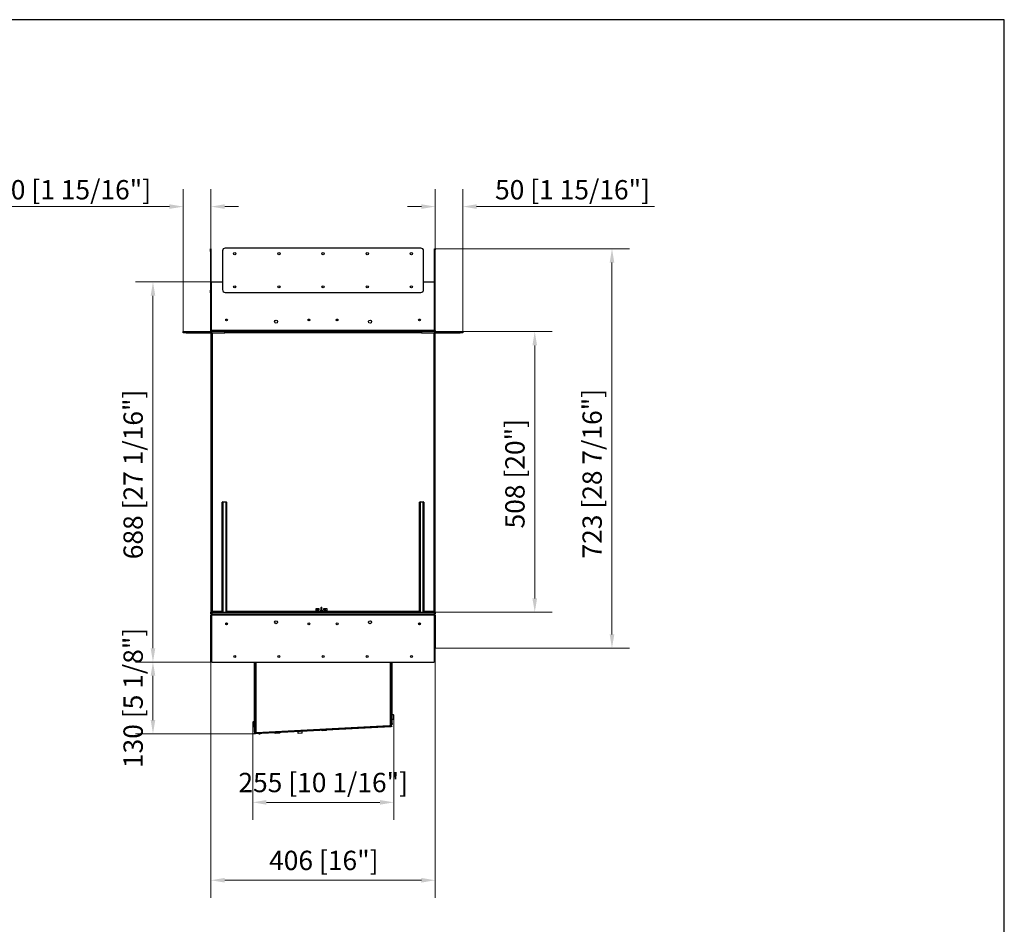
# Model space of a CAD drawing. Units: millimetres. Extents: x 1402 to 5385, y 757 to 3632.
# Drawn here: x 3603 to 5385, y 1994 to 3632 of the extents above; entities that cross this region are included whole.
import ezdxf

# ---------------------------------------------------------------- set-up
doc = ezdxf.new("R2010")
doc.units = ezdxf.units.MM
doc.layers.add('KO', color=7, linetype='Continuous', lineweight=30)
doc.layers.add('PLA_wymiar', color=7, linetype='Continuous', lineweight=18, true_color=0xff4646)
doc.styles.add('Tekst_wymiaru (PLA_colour)', font='tahoma.ttf')
doc.dimstyles.new('PLANIKA_colour', dxfattribs={"dimscale": 10, "dimtxt": 3.5, "dimasz": 2.5, "dimexe": 3.175, "dimexo": 0, "dimgap": 0.762, "dimtad": 1, "dimdec": 0, "dimrnd": 1e-08, "dimtxsty": 'Tekst_wymiaru (PLA_colour)', "dimcen": 0.09, "dimdle": 10, "dimclrd": 256, "dimclre": 256, "dimclrt": 256, "dimadec": 1, "dimazin": 2, "dimtfac": 0.8, "dimtdec": 0, "dimtmove": 0, "dimatfit": 3, "dimfxl": 0, "dimtolj": 1, "dimlwd": -1, "dimlwe": -1, "dimarcsym": 0})

# ---------------------------------------------------------------- blocks, each defined once
blk = doc.blocks.new('*D96')
at = {"layer": 'Defpoints', "color": 0, "transparency": 16777216}
for p in [(4354.7, 2494.1), (3948.7, 2469.1), (3948.7, 2074.1)]:
    blk.add_point(p, dxfattribs=at)
at = {"layer": 'PLA_wymiar', "transparency": 16777216}
for p, q in [((4354.7, 2494.1), (4354.7, 2042.4)), ((3948.7, 2469.1), (3948.7, 2042.4)), ((4329.7, 2074.1), (3973.7, 2074.1))]:
    blk.add_line(p, q, dxfattribs=at)
for points in [[(3973.7, 2078.3), (3973.7, 2069.9), (3948.7, 2074.1)], [(4329.7, 2078.3), (4329.7, 2069.9), (4354.7, 2074.1)]]:
    blk.add_solid(points, dxfattribs=at)
at = {"layer": 'PLA_wymiar', "color": 11, "true_color": 0xff8080, "transparency": 16777216, "insert": (4153.1, 2127.5), "char_height": 35, "attachment_point": 2, "style": 'Tekst_wymiaru (PLA_colour)'}
blk.add_mtext('\\A1;406 [16"]', dxfattribs=at)
blk = doc.blocks.new('*D97')
at = {"layer": 'Defpoints', "color": 0, "transparency": 16777216}
for p in [(3843.8, 3157.1), (3950, 3157.1), (3951.2, 2469.1)]:
    blk.add_point(p, dxfattribs=at)
at = {"layer": 'PLA_wymiar', "transparency": 16777216}
for p, q in [((3950, 3157.1), (3812.1, 3157.1)), ((3843.8, 2494.1), (3843.8, 3132.1)), ((3951.2, 2469.1), (3812.1, 2469.1))]:
    blk.add_line(p, q, dxfattribs=at)
for points in [[(3839.6, 3132.1), (3848, 3132.1), (3843.8, 3157.1)], [(3839.6, 2494.1), (3848, 2494.1), (3843.8, 2469.1)]]:
    blk.add_solid(points, dxfattribs=at)
at = {"layer": 'PLA_wymiar', "color": 11, "true_color": 0xff8080, "transparency": 16777216, "insert": (3790.4, 2808.6), "char_height": 35, "attachment_point": 2, "rotation": 90, "style": 'Tekst_wymiaru (PLA_colour)'}
blk.add_mtext('\\A1;688 [27 1/16"]', dxfattribs=at)
blk = doc.blocks.new('*D98')
at = {"layer": 'Defpoints', "color": 0, "transparency": 16777216}
for p in [(4352.7, 3067.1), (4354.7, 2559.1), (4534.9, 2559.1)]:
    blk.add_point(p, dxfattribs=at)
at = {"layer": 'PLA_wymiar', "transparency": 16777216}
for p, q in [((4352.7, 3067.1), (4566.7, 3067.1)), ((4534.9, 3042.1), (4534.9, 2584.1)), ((4354.7, 2559.1), (4566.7, 2559.1))]:
    blk.add_line(p, q, dxfattribs=at)
for points in [[(4530.7, 3042.1), (4539.1, 3042.1), (4534.9, 3067.1)], [(4530.7, 2584.1), (4539.1, 2584.1), (4534.9, 2559.1)]]:
    blk.add_solid(points, dxfattribs=at)
at = {"layer": 'PLA_wymiar', "color": 11, "true_color": 0xff8080, "transparency": 16777216, "insert": (4481.5, 2809.9), "char_height": 35, "attachment_point": 2, "rotation": 90, "style": 'Tekst_wymiaru (PLA_colour)'}
blk.add_mtext('\\A1;508 [20"]', dxfattribs=at)
blk = doc.blocks.new('*D99')
at = {"layer": 'Defpoints', "color": 0, "transparency": 16777216}
for p in [(4354.7, 3217.1), (4674.7, 3217.1), (4354.7, 2494.1)]:
    blk.add_point(p, dxfattribs=at)
at = {"layer": 'PLA_wymiar', "transparency": 16777216}
for p, q in [((4354.7, 3217.1), (4706.5, 3217.1)), ((4674.7, 2519.1), (4674.7, 3192.1)), ((4354.7, 2494.1), (4706.5, 2494.1))]:
    blk.add_line(p, q, dxfattribs=at)
for points in [[(4670.5, 3192.1), (4678.9, 3192.1), (4674.7, 3217.1)], [(4670.5, 2519.1), (4678.9, 2519.1), (4674.7, 2494.1)]]:
    blk.add_solid(points, dxfattribs=at)
at = {"layer": 'PLA_wymiar', "color": 11, "true_color": 0xff8080, "transparency": 16777216, "insert": (4621.3, 2809.9), "char_height": 35, "attachment_point": 2, "rotation": 90, "style": 'Tekst_wymiaru (PLA_colour)'}
blk.add_mtext('\\A1;723 [28 7/16"]', dxfattribs=at)
blk = doc.blocks.new('*D100')
at = {"layer": 'Defpoints', "color": 0, "transparency": 16777216}
for p in [(4024.3, 2353.5), (4279.6, 2366.5), (4279.6, 2215.1)]:
    blk.add_point(p, dxfattribs=at)
at = {"layer": 'PLA_wymiar', "transparency": 16777216}
for p, q in [((4024.3, 2353.5), (4024.3, 2183.3)), ((4279.6, 2366.5), (4279.6, 2183.3)), ((4049.3, 2215.1), (4254.6, 2215.1))]:
    blk.add_line(p, q, dxfattribs=at)
for points in [[(4049.3, 2219.3), (4049.3, 2210.9), (4024.3, 2215.1)], [(4254.6, 2219.3), (4254.6, 2210.9), (4279.6, 2215.1)]]:
    blk.add_solid(points, dxfattribs=at)
at = {"layer": 'PLA_wymiar', "color": 11, "true_color": 0xff8080, "transparency": 16777216, "insert": (4152, 2268.5), "char_height": 35, "attachment_point": 2, "style": 'Tekst_wymiaru (PLA_colour)'}
blk.add_mtext('\\A1;255 [10 1/16"]', dxfattribs=at)
blk = doc.blocks.new('*D101')
at = {"layer": 'Defpoints', "color": 0, "transparency": 16777216}
for p in [(3951.2, 2469.1), (3843.8, 2339.1), (4027.9, 2339.1)]:
    blk.add_point(p, dxfattribs=at)
at = {"layer": 'PLA_wymiar', "transparency": 16777216}
for p, q in [((3951.2, 2469.1), (3812.1, 2469.1)), ((3843.8, 2444.1), (3843.8, 2364.1)), ((4027.9, 2339.1), (3812.1, 2339.1))]:
    blk.add_line(p, q, dxfattribs=at)
for points in [[(3839.6, 2444.1), (3848, 2444.1), (3843.8, 2469.1)], [(3839.6, 2364.1), (3848, 2364.1), (3843.8, 2339.1)]]:
    blk.add_solid(points, dxfattribs=at)
at = {"layer": 'PLA_wymiar', "color": 11, "true_color": 0xff8080, "transparency": 16777216, "insert": (3790.4, 2404.1), "char_height": 35, "attachment_point": 2, "rotation": 90, "style": 'Tekst_wymiaru (PLA_colour)'}
blk.add_mtext('\\A1;130 [5 1/8"]', dxfattribs=at)
blk = doc.blocks.new('*D102')
at = {"layer": 'Defpoints', "color": 0, "transparency": 16777216}
for p in [(4404.7, 3293.3), (4354.7, 3217.1), (4404.7, 3067.1)]:
    blk.add_point(p, dxfattribs=at)
at = {"layer": 'PLA_wymiar', "transparency": 16777216}
for p, q in [((4354.7, 3217.1), (4354.7, 3325.1)), ((4404.7, 3067.1), (4404.7, 3325.1)), ((4329.7, 3293.3), (4304.7, 3293.3)), ((4429.7, 3293.3), (4751.8, 3293.3))]:
    blk.add_line(p, q, dxfattribs=at)
for points in [[(4329.7, 3297.5), (4329.7, 3289.2), (4354.7, 3293.3)], [(4429.7, 3297.5), (4429.7, 3289.2), (4404.7, 3293.3)]]:
    blk.add_solid(points, dxfattribs=at)
at = {"layer": 'PLA_wymiar', "color": 11, "true_color": 0xff8080, "transparency": 16777216, "insert": (4603.3, 3323.8), "char_height": 35, "attachment_point": 5, "style": 'Tekst_wymiaru (PLA_colour)'}
blk.add_mtext('\\A1;50 [1 15/16"]', dxfattribs=at)
blk = doc.blocks.new('*D103')
at = {"layer": 'Defpoints', "color": 0, "transparency": 16777216}
for p in [(3948.7, 3293.3), (3948.7, 3217.1), (3898.7, 3067.1)]:
    blk.add_point(p, dxfattribs=at)
at = {"layer": 'PLA_wymiar', "transparency": 16777216}
for p, q in [((3898.7, 3067.1), (3898.7, 3325.1)), ((3948.7, 3217.1), (3948.7, 3325.1)), ((3873.7, 3293.3), (3551.7, 3293.3)), ((3973.7, 3293.3), (3998.7, 3293.3))]:
    blk.add_line(p, q, dxfattribs=at)
for points in [[(3873.7, 3297.5), (3873.7, 3289.2), (3898.7, 3293.3)], [(3973.7, 3297.5), (3973.7, 3289.2), (3948.7, 3293.3)]]:
    blk.add_solid(points, dxfattribs=at)
at = {"layer": 'PLA_wymiar', "color": 11, "true_color": 0xff8080, "transparency": 16777216, "insert": (3700.2, 3323.8), "char_height": 35, "attachment_point": 5, "style": 'Tekst_wymiaru (PLA_colour)'}
blk.add_mtext('\\A1;50 [1 15/16"]', dxfattribs=at)

msp = doc.modelspace()

# ---------------------------------------------------------------- linework, layer by layer
at = {"color": 7, "linetype": 'Continuous', "lineweight": 25}
for p, q in [((3947.7, 3217.1), (3948.7, 3217.1)), ((3947.7, 3212.1), (3947.7, 3217.1)), ((3948.7, 3212.1), (3947.7, 3212.1)), ((3947.7, 3212.1), (3947.7, 3142.1)), ((3948.7, 3217.1), (3948.7, 3212.1)), ((3948.7, 3212.1), (3948.7, 3157.1)), ((3969.7, 3213.1), (3969.7, 3143.1)), ((4328.7, 3218.1), (3974.7, 3218.1)), ((4333.7, 3143.1), (4333.7, 3213.1)), ((4353.7, 3217.1), (4354.7, 3217.1)), ((4353.7, 3215.1), (4353.7, 3217.1)), ((4354.7, 3215.1), (4353.7, 3215.1)), ((4353.7, 3069.1), (4353.7, 3215.1)), ((4354.7, 3217.1), (4354.7, 3215.1)), ((4354.7, 3069.1), (4354.7, 3215.1)), ((3948.7, 3069.1), (3948.7, 3157.1)), ((3948.7, 3157.1), (3949.7, 3157.1)), ((3949.7, 3069.1), (3949.7, 3157.1)), ((3950, 3157.1), (3969.7, 3157.1)), ((3950, 3069.1), (3950, 3157.1)), ((4333.7, 3157.1), (4353.4, 3157.1)), ((4353.4, 3069.1), (4353.4, 3157.1)), ((3947.7, 3142.1), (3948.7, 3142.1)), ((3947.7, 3137.1), (3947.7, 3142.1)), ((3948.7, 3137.1), (3947.7, 3137.1)), ((3974.7, 3138.1), (4328.7, 3138.1)), ((4127.7, 3088.1), (4126.7, 3088.1)), ((4126.7, 3088.1), (4126.7, 3086.5)), ((4127.7, 3088.1), (4127.7, 3087.3)), ((4176.7, 3088.1), (4175.7, 3088.1)), ((4175.7, 3087.3), (4175.7, 3088.1)), ((4176.7, 3086.5), (4176.7, 3088.1)), ((3898.7, 3065.1), (3898.7, 3067.1)), ((3898.7, 3067.1), (3903.7, 3067.1)), ((3903.7, 3067.1), (3903.7, 3065.1)), ((3903.7, 3067.1), (3950.7, 3067.1)), ((3949.7, 3069.1), (3948.7, 3069.1)), ((4353.4, 3069.1), (3950, 3069.1)), ((3950, 3068.1), (3950, 3068.4)), ((3950, 3068.1), (3950, 3067.1)), ((4352.7, 3067.1), (3950.7, 3067.1)), ((3973.7, 3065.1), (3973.7, 3067.1)), ((3978.7, 3067.1), (3978.7, 3065.1)), ((4324.7, 3065.1), (4324.7, 3067.1)), ((4329.7, 3067.1), (4329.7, 3065.1)), ((4352.7, 3067.1), (4399.7, 3067.1)), ((4353.4, 3068.4), (4353.4, 3068.1)), ((4353.7, 3069.1), (4354.7, 3069.1)), ((4399.7, 3065.1), (4399.7, 3067.1)), ((4399.7, 3067.1), (4404.7, 3067.1)), ((4404.7, 3067.1), (4404.7, 3065.1)), ((3903.7, 3065.1), (3898.7, 3065.1)), ((3903.7, 3065.1), (3973.7, 3065.1)), ((3948.7, 3065.1), (3948.7, 2559.1)), ((3950.7, 3065.1), (3950.7, 2561.1)), ((3978.7, 3065.1), (3973.7, 3065.1)), ((4324.7, 3065.1), (3978.7, 3065.1)), ((4329.7, 3065.1), (4324.7, 3065.1)), ((4329.7, 3065.1), (4399.7, 3065.1)), ((4352.7, 2561.1), (4352.7, 3065.1)), ((4354.7, 2559.1), (4354.7, 3065.1)), ((4404.7, 3065.1), (4399.7, 3065.1)), ((3970.2, 2759.1), (3969.2, 2758.1)), ((3970.2, 2758.1), (3969.2, 2758.1)), ((3969.2, 2559.1), (3969.2, 2758.1)), ((3970.2, 2759.1), (3976.2, 2759.1)), ((3970.2, 2759.1), (3970.2, 2758.1)), ((3976.2, 2758.1), (3970.2, 2758.1)), ((3970.2, 2758.1), (3970.2, 2559.1)), ((3976.2, 2759.1), (3976.2, 2758.1)), ((3977.2, 2758.1), (3976.2, 2759.1)), ((3976.2, 2559.1), (3976.2, 2758.1)), ((3977.2, 2758.1), (3976.2, 2758.1)), ((3977.2, 2758.1), (3977.2, 2559.1)), ((4327.2, 2759.1), (4326.2, 2758.1)), ((4326.2, 2559.1), (4326.2, 2758.1)), ((4327.2, 2758.1), (4326.2, 2758.1)), ((4327.2, 2759.1), (4333.2, 2759.1)), ((4327.2, 2759.1), (4327.2, 2758.1)), ((4333.2, 2758.1), (4327.2, 2758.1)), ((4327.2, 2758.1), (4327.2, 2559.1)), ((4333.2, 2759.1), (4333.2, 2758.1)), ((4334.2, 2758.1), (4333.2, 2759.1)), ((4333.2, 2559.1), (4333.2, 2758.1)), ((4334.2, 2758.1), (4333.2, 2758.1)), ((4334.2, 2758.1), (4334.2, 2559.1)), ((4147.7, 2566.8), (4147.7, 2563)), ((4149.7, 2563), (4149.7, 2566.8)), ((3948.7, 2556.1), (3948.7, 2559.1)), ((3948.7, 2559.1), (3950.2, 2559.1)), ((3950.2, 2556.1), (3948.7, 2556.1)), ((3949.7, 2554.1), (3948.7, 2554.1)), ((3948.7, 2554), (3948.7, 2554.1)), ((3949.7, 2554), (3948.7, 2554)), ((3948.7, 2471.1), (3948.7, 2554)), ((3949.7, 2554), (3949.7, 2554.1)), ((3949.7, 2471.1), (3949.7, 2554)), ((3949.7, 2552.6), (3949.7, 2470.6)), ((3950, 2560.1), (3950, 2559.1)), ((3950, 2556), (3950, 2556.1)), ((3950, 2553.5), (3950, 2554.8)), ((3950.2, 2559.1), (3950.2, 2556.1)), ((3950.2, 2559.1), (4353.2, 2559.1)), ((3950.2, 2556.1), (4353.2, 2556.1)), ((3950.7, 2561.1), (3969.2, 2561.1)), ((3950.7, 2555.1), (3950.7, 2556.1)), ((3950.7, 2555.1), (3950.8, 2555.1)), ((3950.8, 2555.1), (3950.8, 2556.1)), ((3951.7, 2555.1), (3950.8, 2555.1)), ((3951.7, 2554.1), (3951.2, 2554.1)), ((3951.7, 2554.1), (3951.7, 2556.1)), ((3951.7, 2554.1), (3951.7, 2554.1)), ((4351.7, 2554.1), (3951.7, 2554.1)), ((3977.2, 2561.1), (4139, 2561.1)), ((4139, 2559.1), (4139, 2566.1)), ((4139, 2566.1), (4144.2, 2566.1)), ((4144.2, 2563.1), (4140.5, 2563.1)), ((4140.5, 2563.1), (4140.5, 2559.1)), ((4140.5, 2561.1), (4147.2, 2561.1)), ((4144.2, 2566.1), (4144.2, 2563.1)), ((4147.2, 2562.4), (4147.2, 2559.1)), ((4150.2, 2559.1), (4150.2, 2562.4)), ((4150.2, 2561.1), (4157, 2561.1)), ((4153.2, 2563.1), (4153.2, 2566.1)), ((4153.2, 2566.1), (4158.5, 2566.1)), ((4157, 2563.1), (4153.2, 2563.1)), ((4157, 2559.1), (4157, 2563.1)), ((4158.5, 2566.1), (4158.5, 2559.1)), ((4158.5, 2561.1), (4326.2, 2561.1)), ((4334.2, 2561.1), (4352.7, 2561.1)), ((4351.7, 2556.1), (4351.7, 2554.1)), ((4352.7, 2555.1), (4351.7, 2555.1)), ((4351.7, 2554.1), (4351.7, 2554.1)), ((4352.2, 2554.1), (4351.7, 2554.1)), ((4352.7, 2556.1), (4352.7, 2555.1)), ((4352.7, 2555.1), (4352.7, 2556.1)), ((4352.7, 2555.1), (4352.7, 2555.1)), ((4353.2, 2556.1), (4353.2, 2559.1)), ((4353.2, 2559.1), (4354.7, 2559.1)), ((4354.7, 2556.1), (4353.2, 2556.1)), ((4353.4, 2559.1), (4353.4, 2560.1)), ((4353.4, 2556.1), (4353.4, 2556)), ((4353.4, 2554.8), (4353.4, 2553.5)), ((4353.7, 2554.1), (4354.7, 2554.1)), ((4353.7, 2554.1), (4353.7, 2554)), ((4354.7, 2554), (4353.7, 2554)), ((4353.7, 2554), (4353.7, 2495.6)), ((4353.7, 2470.6), (4353.7, 2552.6)), ((4354.7, 2559.1), (4354.7, 2556.1)), ((4354.7, 2554.1), (4354.7, 2554)), ((4354.7, 2554), (4354.7, 2495.6)), ((3976.2, 2536.7), (3976.2, 2539.5)), ((3977.2, 2539.8), (3977.2, 2536.4)), ((4326.2, 2536.4), (4326.2, 2539.8)), ((4327.2, 2539.5), (4327.2, 2536.7)), ((4353.7, 2495.6), (4354.7, 2495.6)), ((4353.7, 2494.1), (4353.7, 2495.6)), ((4354.7, 2495.6), (4354.7, 2494.1)), ((4354.7, 2494.1), (4353.7, 2494.1)), ((3948.7, 2469.1), (3948.7, 2471.1)), ((3948.7, 2471.1), (3949.7, 2471.1)), ((3949.7, 2469.1), (3948.7, 2469.1)), ((3949.7, 2470.6), (3949.7, 2469.1)), ((3951.2, 2469.1), (4352.2, 2469.1)), ((4027.4, 2345.1), (4027.4, 2469.1)), ((4028.2, 2340.9), (4028.2, 2469.1)), ((4028.2, 2345.1), (4028.2, 2469.1)), ((4030.2, 2469.1), (4030.2, 2341)), ((4273.7, 2353.8), (4273.7, 2469.1)), ((4275.7, 2353.8), (4275.7, 2469.1)), ((4275.7, 2358.1), (4275.7, 2469.1)), ((4276.5, 2358.1), (4276.5, 2469.1)), ((4279, 2373.6), (4276.5, 2373.6)), ((4279, 2373.6), (4279, 2365.6)), ((4279.6, 2372.1), (4279.6, 2372.6)), ((4279.6, 2366.5), (4279.6, 2372.1)), ((4024.3, 2359.6), (4024.3, 2358.6)), ((4024.3, 2358.6), (4024.3, 2353.5)), ((4027.4, 2360.6), (4025, 2360.6)), ((4025, 2352.6), (4025, 2360.6)), ((4274.3, 2353.5), (4029.3, 2340.6)), ((4030.2, 2341), (4274.8, 2353.8)), ((4271.5, 2353.4), (4031.5, 2340.8)), ((4271.5, 2353.6), (4271.5, 2353.4)), ((4271.5, 2353.4), (4273, 2353.5)), ((4273, 2353.5), (4273, 2353.7)), ((4273.7, 2353.8), (4273.8, 2353.8)), ((4273.7, 2353.8), (4273.7, 2353.8)), ((4273.7, 2353.8), (4273.7, 2353.8)), ((4274.8, 2353.8), (4273.7, 2353.8)), ((4275.7, 2353.8), (4273.7, 2353.8)), ((4274.3, 2353.5), (4275.8, 2353.6)), ((4274.4, 2352), (4274.3, 2353.5)), ((4275.7, 2358.1), (4276.5, 2358.1)), ((4276.5, 2356.1), (4275.7, 2356.1)), ((4275.7, 2353.6), (4275.7, 2353.8)), ((4275.8, 2353.6), (4275.9, 2352.1)), ((4276.5, 2365.6), (4279, 2365.6)), ((4276.5, 2358.1), (4276.5, 2356.1)), ((4025, 2352.6), (4027.4, 2352.6)), ((4027.4, 2345.1), (4028.2, 2345.1)), ((4027.4, 2343.1), (4027.4, 2345.1)), ((4028.2, 2343.1), (4027.4, 2343.1)), ((4027.7, 2342.2), (4027.7, 2343.1)), ((4028.2, 2342.2), (4027.7, 2342.2)), ((4027.9, 2339.1), (4027.8, 2340.6)), ((4027.8, 2340.6), (4029.3, 2340.6)), ((4029.4, 2339.1), (4027.9, 2339.1)), ((4029.2, 2340.9), (4028.2, 2340.9)), ((4029.3, 2340.6), (4029.4, 2339.1)), ((4274.4, 2352), (4029.4, 2339.1)), ((4030, 2340.9), (4030, 2340.7)), ((4030, 2340.7), (4031.5, 2340.8)), ((4031, 2340.8), (4031, 2340.7)), ((4031.5, 2340.8), (4031.5, 2341)), ((4064.3, 2341), (4064.4, 2340.7)), ((4073.3, 2341.2), (4064.4, 2340.7)), ((4072.9, 2340.6), (4064.9, 2340.2)), ((4065.5, 2342.6), (4065.8, 2342.6)), ((4071.7, 2342.9), (4072, 2342.9)), ((4073.3, 2341.2), (4073.3, 2341.5)), ((4106.6, 2344.7), (4106.6, 2344.7)), ((4106.9, 2340), (4106.7, 2343.2)), ((4114, 2340.4), (4106.9, 2340)), ((4113.8, 2345.1), (4113.8, 2345.1)), ((4114, 2340.4), (4113.9, 2343.6)), ((4158.2, 2345.6), (4149.2, 2345.1)), ((4149.2, 2345.4), (4149.2, 2345.1)), ((4157.8, 2345.1), (4149.8, 2344.7)), ((4150.4, 2347), (4150.7, 2347)), ((4156.6, 2347.3), (4156.9, 2347.4)), ((4158.2, 2345.6), (4158.2, 2345.9)), ((4275.9, 2352.1), (4274.4, 2352))]:
    msp.add_line(p, q, dxfattribs=at)
at = {"color": 7, "linetype": 'Continuous', "lineweight": 25, "flags": 128}
for points in [[(4149.7, 2566.8), (4149.7, 2566.5), (4149.4, 2566.3), (4149.1, 2566.1), (4148.7, 2566.1), (4148.4, 2566.1), (4148, 2566.3), (4147.8, 2566.5), (4147.7, 2566.8)], [(4149.4, 2567), (4149.4, 2566.8), (4149.2, 2566.7), (4149, 2566.5), (4148.7, 2566.5), (4148.5, 2566.5), (4148.2, 2566.7), (4148.1, 2566.8), (4148, 2567), (4148.1, 2567.2), (4148.2, 2567.4), (4148.5, 2567.5), (4148.7, 2567.5), (4149, 2567.5), (4149.2, 2567.4), (4149.4, 2567.2), (4149.4, 2567)], [(4150.2, 2562.4), (4150.1, 2562), (4149.8, 2561.7), (4149.3, 2561.4), (4148.7, 2561.3), (4148.2, 2561.4), (4147.7, 2561.7), (4147.4, 2562), (4147.2, 2562.4), (4147.2, 2562.4)], [(4150, 2562.7), (4149.9, 2562.4), (4149.6, 2562.1), (4149.2, 2561.9), (4148.7, 2561.8), (4148.3, 2561.9), (4147.9, 2562.1), (4147.6, 2562.4), (4147.5, 2562.7), (4147.6, 2563.1), (4147.7, 2563.2)], [(4147.7, 2563), (4147.8, 2562.7), (4148, 2562.5), (4148.4, 2562.4), (4148.7, 2562.3), (4149.1, 2562.4), (4149.4, 2562.5), (4149.7, 2562.7), (4149.7, 2563), (4149.7, 2563)], [(4149.7, 2563.2), (4149.9, 2563.1), (4150, 2562.7)], [(4275.4, 2353.5), (4275.5, 2353.8), (4275.5, 2353.8)], [(4030.4, 2340.8), (4030.5, 2340.7), (4030.8, 2340.7)], [(4037.1, 2339.1), (4037.1, 2339), (4037, 2338.9), (4037, 2338.8), (4036.9, 2338.8), (4036.8, 2338.8), (4036.8, 2338.9), (4036.7, 2338.9), (4036.7, 2339), (4036.7, 2339.1), (4036.8, 2339.2), (4036.8, 2339.3), (4036.9, 2339.3), (4037, 2339.3), (4037, 2339.2), (4037.1, 2339.1), (4037.1, 2339.1)]]:
    msp.add_lwpolyline(points, dxfattribs=at)
at = {"color": 7, "linetype": 'Continuous', "lineweight": 25}
for centre, radius in [((3991.7, 3208.1), 2.1), ((4071.7, 3208.1), 2.1), ((4151.7, 3208.1), 2.1), ((4231.7, 3208.1), 2.1), ((4311.7, 3208.1), 2.1), ((3991.7, 3148.1), 2.1), ((3991.7, 3148.1), 1.7), ((4071.7, 3148.1), 2.1), ((4071.7, 3148.1), 1.7), ((4151.7, 3148.1), 2.1), ((4151.7, 3148.1), 1.7), ((4231.7, 3148.1), 2.1), ((4231.7, 3148.1), 1.7), ((4311.7, 3148.1), 2.1), ((4311.7, 3148.1), 1.7), ((3977.2, 3088.1), 1.7), ((4066.7, 3085.1), 2.7), ((4126.2, 3088.1), 1.7), ((4177.2, 3088.1), 1.7), ((4236.7, 3085.1), 2.7), ((4326.2, 3088.1), 1.7), ((3977.2, 2538.1), 1.7), ((4066.7, 2541.1), 2.7), ((4126.2, 2538.1), 1.7), ((4177.2, 2538.1), 1.7), ((4236.7, 2541.1), 2.7), ((4326.2, 2538.1), 1.7), ((3991.7, 2479.1), 1.7), ((4071.7, 2479.1), 1.7), ((4151.7, 2479.1), 1.7), ((4231.7, 2479.1), 1.7), ((4311.7, 2479.1), 1.7)]:
    msp.add_circle(centre, radius, dxfattribs=at)
for centre, radius, start, end in [((3974.7, 3213.1), 5, 90, 180), ((4328.7, 3213.1), 5, 0, 90), ((3974.7, 3143.1), 5, 180, 270), ((4328.7, 3143.1), 5, 270, 0), ((4128.7, 3088.1), 2, 137.3918, 180), ((4128.7, 3088.1), 1, 150.6919, 180), ((4174.7, 3088.1), 1, 0, 29.3081), ((4174.7, 3088.1), 2, 0, 42.6082), ((3950.7, 2554.1), 2, 90, 180), ((3950.7, 2554.1), 1, 90, 180), ((3951.2, 2552.6), 1.5, 90, 180), ((4148.2, 2555.9), 5.06, 100.9426, 140.1721), ((4148.1, 2556.6), 4.29, 101.8437, 144.5115), ((4149.4, 2556), 4.87, 39.0142, 79.8712), ((4149.4, 2556.6), 4.29, 35.4885, 78.1563), ((4352.2, 2552.6), 1.5, 0, 90), ((4352.7, 2554.1), 2, 0, 90), ((4352.7, 2554.1), 1, 0, 90), ((3951.2, 2470.6), 1.5, 180, 270), ((4352.2, 2470.6), 1.5, 270, 0), ((4273.9, 2369.6), 6.5, 27.9189, 37.9799), ((4030.1, 2356.6), 6.5, 142.0201, 152.0811), ((4030.1, 2356.6), 6.5, 207.9189, 217.9799), ((4272.7, 2354.9), 1.5, 273, 307.4278), ((4273.9, 2369.6), 6.5, 322.0201, 332.0811), ((4030.7, 2342.2), 3, 180, 213), ((4064.9, 2340.7), 0.5, 183, 273), ((4072.8, 2341.1), 0.5, 273, 3), ((4149.7, 2345.2), 0.5, 183, 273), ((4157.7, 2345.6), 0.5, 273, 3)]:
    msp.add_arc(centre, radius, start, end, dxfattribs=at)
for points, knots in [([(3950.7, 3067.1), (3950.5, 3067.1), (3950.2, 3067.2), (3949.7, 3067.4), (3949.5, 3067.5), (3949.1, 3067.9), (3949, 3068.1), (3948.8, 3068.6), (3948.7, 3068.8), (3948.7, 3069.1)], [0, 0, 0, 0, 0.25, 0.25, 0.5, 0.5, 0.75, 0.75, 1, 1, 1, 1]), ([(3950.2, 3068.3), (3950.2, 3068.3), (3950, 3068.4), (3949.8, 3068.7), (3949.8, 3069), (3949.7, 3069.1)], [0, 0, 0, 0, 0.239075, 0.619537, 1, 1, 1, 1]), ([(3950, 3069.1), (3950.1, 3069), (3950.1, 3068.8), (3950.2, 3068.6), (3950.2, 3068.5), (3950.2, 3068.2), (3950.3, 3068.1), (3950.3, 3067.9), (3950.4, 3067.8), (3950.4, 3067.6), (3950.4, 3067.5), (3950.5, 3067.4), (3950.5, 3067.3), (3950.6, 3067.2), (3950.7, 3067.1), (3950.7, 3067.1)], [0, 0, 0, 0, 0.125, 0.125, 0.25, 0.25, 0.375, 0.375, 0.5, 0.5, 0.625, 0.625, 0.75, 0.75, 1, 1, 1, 1]), ([(4352.7, 3067.1), (4352.8, 3067.1), (4352.8, 3067.1), (4352.9, 3067.2), (4352.9, 3067.2), (4352.9, 3067.3), (4353, 3067.4), (4353, 3067.5), (4353.1, 3067.6), (4353.1, 3067.8), (4353.1, 3067.9), (4353.2, 3068.1), (4353.2, 3068.2), (4353.3, 3068.6), (4353.4, 3068.8), (4353.4, 3069.1)], [0, 0, 0, 0, 0.125, 0.125, 0.25, 0.25, 0.375, 0.375, 0.5, 0.5, 0.625, 0.625, 0.75, 0.75, 1, 1, 1, 1]), ([(4354.7, 3069.1), (4354.7, 3068.8), (4354.7, 3068.6), (4354.5, 3068.1), (4354.3, 3067.9), (4354, 3067.5), (4353.7, 3067.4), (4353.3, 3067.2), (4353, 3067.1), (4352.7, 3067.1)], [0, 0, 0, 0, 0.25, 0.25, 0.5, 0.5, 0.75, 0.75, 1, 1, 1, 1]), ([(4353.7, 3069.1), (4353.7, 3069), (4353.7, 3068.7), (4353.5, 3068.4), (4353.3, 3068.3), (4353.2, 3068.3)], [0, 0, 0, 0, 0.380778, 0.761556, 1, 1, 1, 1]), ([(4149.7, 2566.8), (4149.7, 2566.9), (4149.7, 2567.1), (4149.5, 2567.3), (4149.2, 2567.5), (4148.9, 2567.6), (4148.5, 2567.6), (4148.2, 2567.5), (4147.9, 2567.2), (4147.8, 2567), (4147.8, 2566.9), (4147.8, 2566.8)], [0, 0, 0, 0, 0.1126, 0.215878, 0.327442, 0.449476, 0.57633, 0.706112, 0.823116, 0.92926, 1, 1, 1, 1]), ([(3950.7, 2561.1), (3950.7, 2561.1), (3950.6, 2561), (3950.4, 2560.9), (3950.2, 2560.7), (3950, 2560.6), (3949.7, 2560.4), (3949.5, 2560.3), (3949.3, 2560.1), (3949.2, 2560), (3949.1, 2559.9), (3949, 2559.7), (3948.9, 2559.6), (3948.8, 2559.4), (3948.7, 2559.3), (3948.7, 2559.1), (3948.7, 2559.1)], [0, 0, 0, 0, 0.036152, 0.10868, 0.181533, 0.254718, 0.339153, 0.424122, 0.509635, 0.54582, 0.618416, 0.691341, 0.7646, 0.822938, 0.940587, 1, 1, 1, 1]), ([(3950.7, 2561.1), (3950.7, 2561.1), (3950.6, 2561), (3950.5, 2560.8), (3950.4, 2560.6), (3950.2, 2560.4), (3950.1, 2560.2), (3950, 2560.1), (3949.9, 2559.9), (3949.9, 2559.7), (3949.8, 2559.5), (3949.7, 2559.3), (3949.7, 2559.2), (3949.7, 2559.1)], [0, 0, 0, 0, 0.049428, 0.148592, 0.248204, 0.348273, 0.435188, 0.522416, 0.609962, 0.697828, 0.772791, 0.92382, 1, 1, 1, 1]), ([(4147.7, 2563.3), (4147.7, 2563.2), (4147.5, 2563.1), (4147.3, 2562.8), (4147.3, 2562.5), (4147.3, 2562.4)], [0, 0, 0, 0, 0.232832, 0.657149, 1, 1, 1, 1]), ([(4150.2, 2562.4), (4150.2, 2562.5), (4150.2, 2562.8), (4150, 2563.1), (4149.8, 2563.2), (4149.7, 2563.3)], [0, 0, 0, 0, 0.379554, 0.774853, 1, 1, 1, 1]), ([(4354.7, 2559.1), (4354.7, 2559.2), (4354.7, 2559.2), (4354.7, 2559.4), (4354.6, 2559.5), (4354.6, 2559.6), (4354.5, 2559.7), (4354.4, 2559.9), (4354.3, 2560), (4354.1, 2560.1), (4354, 2560.3), (4353.8, 2560.4), (4353.6, 2560.5), (4353.4, 2560.7), (4353.1, 2560.9), (4352.9, 2561), (4352.7, 2561.1)], [0, 0, 0, 0, 0.072384, 0.145082, 0.218095, 0.254735, 0.296904, 0.381609, 0.466854, 0.509699, 0.582146, 0.654913, 0.727999, 0.764678, 0.881624, 1, 1, 1, 1]), ([(4353.7, 2559.1), (4353.7, 2559.2), (4353.7, 2559.3), (4353.7, 2559.5), (4353.6, 2559.7), (4353.6, 2559.8), (4353.5, 2559.9), (4353.5, 2560.1), (4353.4, 2560.2), (4353.3, 2560.4), (4353.2, 2560.6), (4353, 2560.8), (4352.8, 2561), (4352.7, 2561.1)], [0, 0, 0, 0, 0.098963, 0.198362, 0.298199, 0.348302, 0.391732, 0.478807, 0.566201, 0.653917, 0.697905, 0.848143, 1, 1, 1, 1]), ([(4035.8, 2339.5), (4035.7, 2339.5), (4035.7, 2339.4), (4035.7, 2339.3), (4035.7, 2339.3), (4035.7, 2339.2)], [0, 0, 0, 0, 0.3230356, 0.674135, 1, 1, 1, 1]), ([(4035.9, 2339.5), (4035.9, 2339.4), (4035.8, 2339.4), (4035.7, 2339.4), (4035.7, 2339.3), (4035.7, 2339.2), (4035.7, 2339.2), (4035.7, 2339.1), (4035.7, 2339.1)], [0, 0, 0, 0, 0.200304, 0.388405, 0.561697, 0.72322, 0.884654, 1, 1, 1, 1]), ([(4036.9, 2339.3), (4036.7, 2339.3), (4036.4, 2339.3), (4036, 2339.2), (4035.7, 2339.2), (4035.7, 2339.1), (4035.7, 2339.1)], [0, 0, 0, 0, 0.246172, 0.496333, 0.74809, 1, 1, 1, 1]), ([(4035.7, 2339.2), (4035.7, 2339.2), (4035.7, 2339.1), (4035.7, 2339.1), (4035.8, 2339), (4035.9, 2339), (4036, 2339)], [0, 0, 0, 0, 0.048706, 0.350139, 0.671117, 1, 1, 1, 1]), ([(4035.8, 2341), (4035.9, 2341), (4035.9, 2341), (4036, 2341), (4036, 2341)], [0, 0, 0, 0, 0.568627, 1, 1, 1, 1]), ([(4036.1, 2339.4), (4036.1, 2339.4), (4036, 2339.5), (4035.9, 2339.4), (4036, 2339.2), (4036.1, 2339.1), (4036.3, 2339), (4036.6, 2338.9), (4036.8, 2338.8), (4036.9, 2338.8)], [0, 0, 0, 0, 0.23073, 0.358512, 0.487931, 0.615234, 0.741955, 0.871172, 1, 1, 1, 1]), ([(4035.9, 2339), (4036, 2339), (4036.1, 2338.9), (4036.2, 2339), (4036.3, 2339)], [0, 0, 0, 0, 0.366031, 1, 1, 1, 1]), ([(4036.7, 2339.3), (4036.8, 2339.3), (4037.1, 2339.4), (4037.8, 2339.5), (4038.4, 2339.6), (4038.7, 2339.6)], [0, 0, 0, 0, 0.289503, 0.585294, 1, 1, 1, 1]), ([(4040.3, 2341.2), (4040.3, 2341.2), (4040.1, 2341.2), (4039.9, 2341.2), (4039.8, 2341.2)], [0, 0, 0, 0, 0.134949, 1, 1, 1, 1])]:
    msp.add_open_spline(points, degree=3, knots=knots, dxfattribs=at)
for points in [[(3950, 2559.1), (3950.1, 2559.1), (3950.2, 2559.2), (3950.4, 2559.7), (3950.6, 2560.3), (3950.7, 2560.8), (3950.7, 2561.1)], [(3950, 2560.1), (3950.1, 2560.1), (3950.2, 2560.1), (3950.4, 2560.4), (3950.6, 2560.7), (3950.7, 2561), (3950.7, 2561.1)], [(4352.7, 2561.1), (4352.8, 2560.8), (4352.9, 2560.3), (4353.1, 2559.7), (4353.3, 2559.2), (4353.4, 2559.1), (4353.4, 2559.1)], [(4352.7, 2561.1), (4352.8, 2561), (4352.9, 2560.7), (4353.1, 2560.4), (4353.3, 2560.1), (4353.4, 2560.1), (4353.4, 2560.1)], [(4030.2, 2341), (4030, 2340.9), (4029.5, 2340.9), (4028.8, 2340.9), (4028.3, 2340.9), (4028.3, 2340.9), (4028.2, 2340.9)]]:
    msp.add_open_spline(points, degree=3, dxfattribs=at)
at = {"layer": 'KO'}
msp.add_lwpolyline([(1401.6, 756.6), (5384.9, 756.6), (5384.9, 3631.6), (1401.6, 3631.6)], close=True, dxfattribs=at)

# ---------------------------------------------------------------- dimensions: what is measured, and where the dimension line sits
at = {"layer": 'PLA_wymiar'}
for base, p1, p2, picture, middle in [((3948.7, 3293.3), (3898.7, 3067.1), (3948.7, 3217.1), '*D103', (3700.2, 3293.3)), ((4404.7, 3293.3), (4354.7, 3217.1), (4404.7, 3067.1), '*D102', (4603.3, 3293.3)), ((3948.7, 2074.1), (4354.7, 2494.1), (3948.7, 2469.1), '*D96', (4153.1, 2074.1)), ((4279.6, 2215.1), (4024.3, 2353.5), (4279.6, 2366.5), '*D100', (4152, 2215.1))]:
    dim = msp.add_linear_dim(base=base, p1=p1, p2=p2, dimstyle='PLANIKA_colour', override={"dimtdec": 2, "dimtofl": 0, "dimatfit": 1}, dxfattribs=at)
    dim.commit()
    dim.dimension.update_dxf_attribs({"geometry": picture, "text_midpoint": middle, "dimtype": 160})
for base, p1, p2, picture, middle in [((4674.7, 3217.1), (4354.7, 2494.1), (4354.7, 3217.1), '*D99', (4674.7, 2809.9)), ((3843.8, 3157.1), (3951.2, 2469.1), (3950, 3157.1), '*D97', (3843.8, 2808.6)), ((4534.9, 2559.1), (4352.7, 3067.1), (4354.7, 2559.1), '*D98', (4534.9, 2809.9)), ((3843.8, 2339.1), (3951.2, 2469.1), (4027.9, 2339.1), '*D101', (3843.8, 2404.1))]:
    dim = msp.add_linear_dim(base=base, p1=p1, p2=p2, angle=90, dimstyle='PLANIKA_colour', override={"dimtdec": 2, "dimtofl": 0, "dimatfit": 1}, dxfattribs=at)
    dim.commit()
    dim.dimension.update_dxf_attribs({"geometry": picture, "text_midpoint": middle, "dimtype": 160})

doc.saveas('drawing.dxf')
